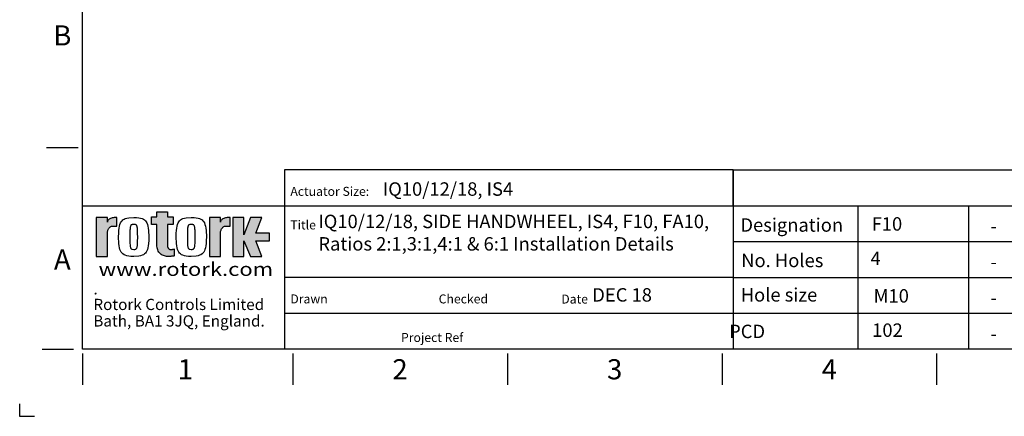
# Model space of a CAD drawing. Units: millimetres. Extents: x 0 to 594, y 0 to 420.
# Drawn here: x 0 to 219, y 0 to 89 of the extents above; entities that cross this region are included whole.
import ezdxf
from ezdxf.entities.mleader import LeaderData, LeaderLine
from ezdxf.math import Vec2, Vec3

# ---------------------------------------------------------------- set-up
doc = ezdxf.new("R2010")
doc.units = ezdxf.units.MM
for name, color, linetype in [('CustBlock-Italy', 7, 'Continuous'), ('Default', 7, 'Continuous'), ('TTI-1', 7, 'Continuous')]:
    doc.layers.add(name, color=color, linetype=linetype)
doc.styles.add('SEACAD_Arial', font='arial.ttf')

# ---------------------------------------------------------------- blocks, each defined once
blk = doc.blocks.new('_SE_FILLED')
at = {"color": 0}
blk.add_line((0, 0), (-1, 0), dxfattribs=at)
blk.add_solid([(0, 0), (-1, -0.1665), (-1, 0.1665), (0, 0)], dxfattribs=at)
blk = doc.blocks.new('SE2')
at = {"layer": 'CustBlock-Italy', "color": 7, "linetype": 'Continuous'}
for p, q in [((158.999939, 55.000023), (58.999997, 55.000023)), ((58.999997, 55.000023), (59, 47.000023)), ((158.999939, 47.000023), (158.999939, 55.000023))]:
    blk.add_line(p, q, dxfattribs=at)
blk = doc.blocks.new('SE1')
at = {"layer": 'CustBlock-Italy'}
blk.add_blockref('SE2', (0, 0), dxfattribs=at)
blk = doc.blocks.new('SE12')
at = {"layer": 'CustBlock-Italy', "color": 7, "linetype": 'Continuous'}
blk.add_line((59, 47.000023), (59, 15.000027), dxfattribs=at)
blk = doc.blocks.new('SE11')
at = {"layer": 'Default'}
blk.add_blockref('SE12', (0, 0), dxfattribs=at)
blk = doc.blocks.new('SE14')
at = {"layer": 'CustBlock-Italy', "color": 7, "linetype": 'Continuous'}
blk.add_line((158.999939, 31.000023), (58.999985, 31.000023), dxfattribs=at)
blk = doc.blocks.new('SE13')
at = {"layer": 'Default'}
blk.add_blockref('SE14', (0, 0), dxfattribs=at)
blk = doc.blocks.new('SE16')
at = {"layer": 'CustBlock-Italy', "color": 7, "linetype": 'Continuous'}
blk.add_line((58.999985, 23.000023), (158.999939, 23.000023), dxfattribs=at)
blk = doc.blocks.new('SE15')
at = {"layer": 'Default'}
blk.add_blockref('SE16', (0, 0), dxfattribs=at)
blk = doc.blocks.new('rotork-filled')
at = {"layer": 'Default', "linetype": 'Continuous'}
for points in [[(13.5, 9.86), (13.5, 8.74), (12.32, 8.74), (12.32, 7), (13.5, 7), (13.5, 2.27), (13.55, 1.81), (13.61, 1.57), (13.69, 1.34), (13.81, 1.11), (13.94, 0.89), (14.11, 0.69), (14.29, 0.51), (14.49, 0.34), (14.71, 0.21), (14.94, 0.09), (15.17, 0.01), (15.41, -0.05), (15.64, -0.09), (15.87, -0.1), (16.16, -0.09), (16.31, -0.09), (16.45, -0.09), (16.6, -0.08), (16.73, -0.07), (16.86, -0.07), (16.98, -0.06), (17.08, -0.04), (17.17, -0.03), (17.24, -0.02), (17.29, -0.01), (17.33, 0), (17.35, 0.02), (17.36, 0.03), (17.36, 1.58), (17.34, 1.56), (17.32, 1.55), (17.29, 1.53), (17.25, 1.52), (17.21, 1.51), (17.15, 1.5), (17.09, 1.49), (17.01, 1.48), (16.94, 1.47), (16.86, 1.47), (16.78, 1.46), (16.7, 1.46), (16.61, 1.46), (16.53, 1.46), (16.41, 1.47), (16.34, 1.49), (16.27, 1.52), (16.21, 1.56), (16.15, 1.61), (16.09, 1.66), (16.04, 1.73), (15.99, 1.8), (15.95, 1.87), (15.92, 1.95), (15.9, 2.03), (15.88, 2.11), (15.87, 2.19), (15.87, 2.27), (15.87, 7), (17.11, 7), (17.11, 8.74), (15.87, 8.74), (15.87, 9.86)], [(0, -0.1), (2.49, -0.1), (2.49, 5.13), (2.49, 5.28), (2.51, 5.43), (2.54, 5.59), (2.59, 5.74), (2.65, 5.89), (2.72, 6.03), (2.81, 6.17), (2.9, 6.29), (3.01, 6.4), (3.13, 6.49), (3.25, 6.56), (3.37, 6.62), (3.49, 6.66), (3.73, 6.69), (4.61, 6.69), (4.61, 8.62), (4.4, 8.61), (4.19, 8.6), (3.98, 8.57), (3.77, 8.53), (3.56, 8.48), (3.37, 8.42), (3.19, 8.35), (3.02, 8.27), (2.87, 8.18), (2.75, 8.08), (2.64, 7.98), (2.57, 7.88), (2.51, 7.78), (2.47, 7.57), (2.49, 8.62), (0, 8.62)], [(25.2, -0.1), (27.69, -0.1), (27.69, 5.13), (27.7, 5.28), (27.71, 5.43), (27.75, 5.59), (27.79, 5.74), (27.85, 5.89), (27.92, 6.03), (28.01, 6.17), (28.11, 6.29), (28.21, 6.4), (28.33, 6.49), (28.45, 6.56), (28.57, 6.62), (28.69, 6.66), (28.94, 6.69), (29.81, 6.69), (29.81, 8.62), (29.6, 8.61), (29.39, 8.6), (29.18, 8.57), (28.97, 8.53), (28.77, 8.48), (28.57, 8.42), (28.39, 8.35), (28.22, 8.27), (28.07, 8.18), (27.95, 8.08), (27.85, 7.98), (27.77, 7.88), (27.71, 7.78), (27.67, 7.57), (27.69, 8.62), (25.2, 8.62)], [(30.41, -0.1), (32.9, -0.1), (32.9, 3.38), (34.39, -0.1), (36.88, -0.1), (35.57, 3.38), (38.62, 3.38), (38.62, 5.13), (35.57, 5.13), (36.88, 8.61), (34.39, 8.61), (32.9, 4.75), (32.9, 8.61), (30.41, 8.61)]]:
    blk.add_hatch(color=7, dxfattribs=at).paths.add_polyline_path(points)
at = {"layer": 'CustBlock-Italy', "color": 7}
for points in [[(13.5, 9.86), (15.87, 9.86), (15.87, 8.74), (17.11, 8.74), (17.11, 7), (15.87, 7), (15.87, 2.27), (15.87, 2.19), (15.88, 2.11), (15.9, 2.03), (15.92, 1.95), (15.95, 1.87), (15.99, 1.8), (16.04, 1.73), (16.09, 1.66), (16.15, 1.61), (16.21, 1.56), (16.27, 1.52), (16.34, 1.49), (16.41, 1.47), (16.53, 1.46), (16.61, 1.46), (16.7, 1.46), (16.78, 1.46), (16.86, 1.47), (16.94, 1.47), (17.01, 1.48), (17.09, 1.49), (17.15, 1.5), (17.21, 1.51), (17.25, 1.52), (17.29, 1.53), (17.32, 1.55), (17.34, 1.56), (17.36, 1.58), (17.36, 0.03), (17.35, 0.02), (17.33, 0), (17.29, -0.01), (17.24, -0.02), (17.17, -0.03), (17.08, -0.04), (16.98, -0.06), (16.86, -0.07), (16.73, -0.07), (16.6, -0.08), (16.45, -0.09), (16.31, -0.09), (16.16, -0.09), (15.87, -0.1), (15.64, -0.09), (15.41, -0.05), (15.17, 0.01), (14.94, 0.09), (14.71, 0.21), (14.49, 0.34), (14.29, 0.51), (14.11, 0.69), (13.94, 0.89), (13.81, 1.11), (13.69, 1.34), (13.61, 1.57), (13.55, 1.81), (13.5, 2.27), (13.5, 7), (12.32, 7), (12.32, 8.74), (13.5, 8.74), (13.5, 9.86)], [(0, -0.1), (2.49, -0.1), (2.49, 5.13), (2.49, 5.28), (2.51, 5.43), (2.54, 5.59), (2.59, 5.74), (2.65, 5.89), (2.72, 6.03), (2.81, 6.17), (2.9, 6.29), (3.01, 6.4), (3.13, 6.49), (3.25, 6.56), (3.37, 6.62), (3.49, 6.66), (3.73, 6.69), (4.61, 6.69), (4.61, 8.62), (4.4, 8.61), (4.19, 8.6), (3.98, 8.57), (3.77, 8.53), (3.56, 8.48), (3.37, 8.42), (3.19, 8.35), (3.02, 8.27), (2.87, 8.18), (2.75, 8.08), (2.64, 7.98), (2.57, 7.88), (2.51, 7.78), (2.47, 7.57), (2.49, 8.62), (0, 8.62), (0, -0.1)], [(8.35, 8.62), (8.97, 8.6), (9.47, 8.55), (9.88, 8.47), (10.22, 8.36), (10.51, 8.23), (10.75, 8.06), (10.95, 7.87), (11.13, 7.64), (11.28, 7.37), (11.41, 7.06), (11.51, 6.69), (11.59, 6.24), (11.65, 5.71), (11.71, 4.26), (11.69, 3.46), (11.65, 2.81), (11.59, 2.27), (11.51, 1.83), (11.41, 1.46), (11.28, 1.14), (11.13, 0.88), (10.95, 0.65), (10.75, 0.45), (10.51, 0.29), (10.22, 0.16), (9.88, 0.05), (9.47, -0.03), (8.35, -0.1), (7.72, -0.08), (7.22, -0.03), (6.81, 0.05), (6.47, 0.16), (6.18, 0.29), (5.94, 0.45), (5.74, 0.65), (5.56, 0.88), (5.41, 1.14), (5.28, 1.46), (5.18, 1.83), (5.1, 2.27), (5.04, 2.81), (4.98, 4.26), (5, 5.06), (5.04, 5.71), (5.1, 6.24), (5.18, 6.69), (5.28, 7.06), (5.41, 7.37), (5.56, 7.64), (5.74, 7.87), (5.94, 8.06), (6.18, 8.23), (6.47, 8.36), (6.81, 8.47), (7.22, 8.55), (8.35, 8.62)], [(8.35, 7.06), (8.14, 7.05), (7.99, 7.02), (7.89, 6.98), (7.8, 6.92), (7.73, 6.85), (7.68, 6.77), (7.63, 6.67), (7.6, 6.55), (7.56, 6.4), (7.54, 6.23), (7.52, 6.01), (7.5, 5.74), (7.49, 5.39), (7.47, 4.26), (7.48, 3.6), (7.49, 3.13), (7.5, 2.78), (7.52, 2.51), (7.54, 2.29), (7.56, 2.12), (7.6, 1.97), (7.63, 1.85), (7.68, 1.75), (7.73, 1.67), (7.8, 1.6), (7.89, 1.54), (7.99, 1.5), (8.35, 1.46), (8.55, 1.47), (8.7, 1.5), (8.8, 1.54), (8.89, 1.6), (8.96, 1.67), (9.01, 1.75), (9.06, 1.85), (9.09, 1.97), (9.13, 2.12), (9.15, 2.29), (9.17, 2.51), (9.19, 2.78), (9.2, 3.13), (9.22, 4.26), (9.21, 4.92), (9.2, 5.39), (9.19, 5.74), (9.17, 6.01), (9.15, 6.23), (9.13, 6.4), (9.09, 6.55), (9.06, 6.67), (9.01, 6.77), (8.96, 6.85), (8.89, 6.92), (8.8, 6.98), (8.7, 7.02), (8.35, 7.06)], [(21.16, 8.62), (21.78, 8.6), (22.28, 8.55), (22.69, 8.47), (23.03, 8.36), (23.32, 8.23), (23.56, 8.06), (23.77, 7.87), (23.94, 7.64), (24.09, 7.37), (24.22, 7.06), (24.32, 6.69), (24.4, 6.24), (24.46, 5.71), (24.52, 4.26), (24.5, 3.46), (24.46, 2.81), (24.4, 2.27), (24.32, 1.83), (24.22, 1.46), (24.09, 1.14), (23.94, 0.88), (23.77, 0.65), (23.56, 0.45), (23.32, 0.29), (23.03, 0.16), (22.69, 0.05), (22.28, -0.03), (21.16, -0.1), (20.54, -0.08), (20.04, -0.03), (19.63, 0.05), (19.28, 0.16), (19, 0.29), (18.75, 0.45), (18.55, 0.65), (18.37, 0.88), (18.22, 1.14), (18.1, 1.46), (17.99, 1.83), (17.91, 2.27), (17.85, 2.81), (17.8, 4.26), (17.81, 5.06), (17.85, 5.71), (17.91, 6.24), (17.99, 6.69), (18.1, 7.06), (18.22, 7.37), (18.37, 7.64), (18.55, 7.87), (18.75, 8.06), (19, 8.23), (19.28, 8.36), (19.63, 8.47), (20.04, 8.55), (21.16, 8.62)], [(21.16, 7.06), (20.95, 7.05), (20.81, 7.02), (20.7, 6.98), (20.61, 6.92), (20.54, 6.85), (20.49, 6.77), (20.44, 6.67), (20.41, 6.55), (20.38, 6.4), (20.35, 6.23), (20.33, 6.01), (20.31, 5.74), (20.3, 5.39), (20.29, 4.26), (20.29, 3.6), (20.3, 3.13), (20.31, 2.78), (20.33, 2.51), (20.35, 2.29), (20.38, 2.12), (20.41, 1.97), (20.44, 1.85), (20.49, 1.75), (20.54, 1.67), (20.61, 1.6), (20.7, 1.54), (20.81, 1.5), (21.16, 1.46), (21.36, 1.47), (21.51, 1.5), (21.62, 1.54), (21.7, 1.6), (21.77, 1.67), (21.82, 1.75), (21.87, 1.85), (21.91, 1.97), (21.94, 2.12), (21.96, 2.29), (21.98, 2.51), (22, 2.78), (22.02, 3.13), (22.03, 4.26), (22.02, 4.92), (22.02, 5.39), (22, 5.74), (21.98, 6.01), (21.96, 6.23), (21.94, 6.4), (21.91, 6.55), (21.87, 6.67), (21.82, 6.77), (21.77, 6.85), (21.7, 6.92), (21.62, 6.98), (21.51, 7.02), (21.16, 7.06)], [(25.2, -0.1), (27.69, -0.1), (27.69, 5.13), (27.7, 5.28), (27.71, 5.43), (27.75, 5.59), (27.79, 5.74), (27.85, 5.89), (27.92, 6.03), (28.01, 6.17), (28.11, 6.29), (28.21, 6.4), (28.33, 6.49), (28.45, 6.56), (28.57, 6.62), (28.69, 6.66), (28.94, 6.69), (29.81, 6.69), (29.81, 8.62), (29.6, 8.61), (29.39, 8.6), (29.18, 8.57), (28.97, 8.53), (28.77, 8.48), (28.57, 8.42), (28.39, 8.35), (28.22, 8.27), (28.07, 8.18), (27.95, 8.08), (27.85, 7.98), (27.77, 7.88), (27.71, 7.78), (27.67, 7.57), (27.69, 8.62), (25.2, 8.62), (25.2, -0.1)], [(30.41, -0.1), (32.9, -0.1), (32.9, 3.38), (34.39, -0.1), (36.88, -0.1), (35.57, 3.38), (38.62, 3.38), (38.62, 5.13), (35.57, 5.13), (36.88, 8.61), (34.39, 8.61), (32.9, 4.75), (32.9, 8.61), (30.41, 8.61), (30.41, -0.1)]]:
    blk.add_lwpolyline(points, dxfattribs=at)
at = {"layer": 'CustBlock-Italy', "insert": (0.5, -2.94), "char_height": 3, "width": 41.5891, "attachment_point": 4, "style": 'SEACAD_Arial'}
blk.add_mtext('{\\fArial|b0||i0||c0|p34;\\C7;\\H3.;\\W1.2;www.rotork.com}', dxfattribs=at)

msp = doc.modelspace()

# ---------------------------------------------------------------- linework, layer by layer
at = {"layer": 'Default', "color": 7, "linetype": 'Continuous'}
for p, q in [((14, 15), (14, 410)), ((6, 60), (13, 60)), ((159, 55), (159, 15)), ((159, 55), (209.57, 55)), ((209.57, 55), (227.71, 55)), ((14, 47), (159, 47)), ((149.57, 47), (209.57, 47)), ((159, 47), (159, 15)), ((186.73, 47), (186.73, 15)), ((209.57, 47), (227.71, 47)), ((211.39, 47), (211.39, 15)), ((159, 39), (209.57, 39)), ((209.57, 39), (227.71, 39)), ((211.39, 39), (211.39, 15)), ((159, 31), (209.57, 31)), ((209.57, 31), (227.71, 31)), ((159, 23), (209.57, 23)), ((209.57, 23), (227.71, 23)), ((5, 15), (12, 15)), ((587, 15), (14, 15)), ((14, 14), (14, 7)), ((60.83, 14), (60.83, 7)), ((108.67, 14), (108.67, 7)), ((156.5, 14), (156.5, 7)), ((204.33, 14), (204.33, 7)), ((0, 0), (0, 2.82)), ((3.29, 0), (0, 0))]:
    msp.add_line(p, q, dxfattribs=at)

# ---------------------------------------------------------------- block references
for name in ['SE1', 'SE11', 'SE13', 'SE15']:
    msp.add_blockref(name, (0, 0))
at = {"layer": 'Default', "color": 7}
msp.add_blockref('rotork-filled', (17.07, 35.78), dxfattribs=at)

# ---------------------------------------------------------------- texts
at = {"layer": 'CustBlock-Italy', "insert": (60.31, 49.2), "char_height": 2, "width": 19.1304, "attachment_point": 7}
msp.add_mtext('{\\fArial|b0||i0||c0|p34;\\C7;\\H2.;\\W1.;Actuator Size:}', dxfattribs=at)
at = {"layer": 'Default'}
for s, insert, char_height, width, attachment_point in [('{\\fArial|b0||i0||c0|p34;\\C7;\\H4.5;\\W1.;B}', (9.5, 85), 4.5, 4.3333, 5), ('{\\fArial|b0||i0||c0|p34;\\C7;\\H2.;\\W1.;Title}', (60.31, 41.71), 2, 5.8348, 7), ('{\\fArial|b0||i0||c0|p34;\\C7;\\H4.5;\\W1.;A}', (9.5, 35), 4.5, 4.3333, 5), ('{\\fArial|b0||i0||c0|p34;\\C7;\\H2.;\\W1.;Drawn}', (60.31, 25.2), 2, 8.8957, 7), ('{\\fArial|b0||i0||c0|p34;\\C7;\\H2.;\\W1.;Checked}', (93.36, 25.2), 2, 12.1957, 7), ('{\\fArial|b0||i0||c0|p34;\\C7;\\H2.;\\W1.;Date}', (120.68, 25.17), 2, 5.9131, 7), ('{\\fArial|b0||i0||c0|p34;\\C7;\\H2.;\\W1.;Project Ref}', (84.97, 16.59), 2, 15.2565, 7), ('{\\fArial|b0||i0||c0|p34;\\C7;\\H4.5;\\W1.;1}', (36.92, 10.5), 4.5, 4.3333, 5), ('{\\fArial|b0||i0||c0|p34;\\C7;\\H4.5;\\W1.;2}', (84.75, 10.5), 4.5, 4.3333, 5), ('{\\fArial|b0||i0||c0|p34;\\C7;\\H4.5;\\W1.;3}', (132.58, 10.5), 4.5, 4.3333, 5), ('{\\fArial|b0||i0||c0|p34;\\C7;\\H4.5;\\W1.;4}', (180.42, 10.5), 4.5, 4.3333, 5)]:
    msp.add_mtext(s, dxfattribs=dict(at, insert=insert, char_height=char_height, width=width, attachment_point=attachment_point))

# ---------------------------------------------------------------- leaders
at = {"layer": 'CustBlock-Italy', "color": 7, "linetype": 'Continuous'}
ml = msp.add_multileader_mtext('Standard', dxfattribs=at)
ml.set_content('{\\pxsm0.9;\\fArial|b0||i0||c0|p34;\\W1.;IQ10/12/18, IS4\\P}', color=256)
ml.set_leader_properties()
ml.build(insert=Vec2(0, 0))
ml.multileader.update_dxf_attribs({"leader_type": 0, "dogleg_length": 0, "arrow_head_size": 4.2})
ctx = ml.context
ctx.base_point, ctx.char_height, ctx.arrow_head_size, ctx.landing_gap_size = Vec3(78.92, 50.43), 3, 4.2, 1.05
ctx.mtext.insert = Vec3(80.92, 52.22)
at = {"layer": 'Default', "color": 7, "linetype": 'Continuous'}
ml = msp.add_multileader_mtext('Standard', dxfattribs=at)
ml.set_content('{\\pxsm0.9;\\fArial|b1||i0||c0|p34;\\W1.;Designation\\P}', color=256)
ml.set_leader_properties()
ml.build(insert=Vec2(0, 0))
ml.multileader.update_dxf_attribs({"leader_type": 0, "dogleg_length": 0, "arrow_head_size": 4.2})
ctx = ml.context
ctx.base_point, ctx.char_height, ctx.arrow_head_size, ctx.landing_gap_size = Vec3(158.35, 42.26), 3, 4.2, 1.05
ctx.text_align_type = 1
ctx.mtext.insert, ctx.mtext.alignment = Vec3(172.04, 44.2), 2
ml = msp.add_multileader_mtext('Standard', dxfattribs=at)
ml.set_content('{\\pxsm0.9;\\fArial|b0||i0||c0|p34;\\W1.;F10\\P}', color=256)
ml.set_leader_properties()
ml.build(insert=Vec2(0, 0))
ml.multileader.update_dxf_attribs({"leader_type": 0, "dogleg_length": 0, "arrow_head_size": 4.2})
ctx = ml.context
ctx.base_point, ctx.char_height, ctx.arrow_head_size, ctx.landing_gap_size = Vec3(187.91, 42.92), 3, 4.2, 1.05
ctx.text_align_type = 1
ctx.mtext.insert, ctx.mtext.alignment = Vec3(193.25, 44.44), 2
ml = msp.add_multileader_mtext('Standard', dxfattribs=at)
ml.set_content('{\\pxsm0.9;\\fArial|b0||i0||c0|p34;\\W1.;-\\P}', color=256)
ml.set_leader_properties()
ml.build(insert=Vec2(0, 0))
ml.multileader.update_dxf_attribs({"leader_type": 0, "dogleg_length": 0, "arrow_head_size": 4.2})
ctx = ml.context
ctx.base_point, ctx.char_height, ctx.arrow_head_size, ctx.landing_gap_size = Vec3(214.46, 42.46), 3, 4.2, 1.05
ctx.text_align_type = 1
ctx.mtext.insert, ctx.mtext.alignment = Vec3(217.02, 43.96), 2
ml = msp.add_multileader_mtext('Standard', dxfattribs=at)
ml.set_content('{\\pxsm0.9;\\fArial|b1||i0||c0|p34;\\W1.;No. Holes\\P}', color=256)
ml.set_leader_properties()
ml.build(insert=Vec2(0, 0))
ml.multileader.update_dxf_attribs({"leader_type": 0, "dogleg_length": 0, "arrow_head_size": 4.2})
ctx = ml.context
ctx.base_point, ctx.char_height, ctx.arrow_head_size, ctx.landing_gap_size = Vec3(158.53, 34.77), 3, 4.2, 1.05
ctx.text_align_type = 1
ctx.mtext.insert, ctx.mtext.alignment = Vec3(169.93, 36.29), 2
ml = msp.add_multileader_mtext('Standard', dxfattribs=at)
ml.set_content('{\\pxsm0.9;\\fArial|b0||i0||c0|p34;\\W1.;4\\P}', color=256)
ml.set_leader_properties()
ml.build(insert=Vec2(0, 0))
ml.multileader.update_dxf_attribs({"leader_type": 0, "dogleg_length": 0, "arrow_head_size": 4.2})
ctx = ml.context
ctx.base_point, ctx.char_height, ctx.arrow_head_size, ctx.landing_gap_size = Vec3(187.69, 35.24), 3, 4.2, 1.05
ctx.text_align_type = 1
ctx.mtext.insert, ctx.mtext.alignment = Vec3(190.73, 36.74), 2
ml = msp.add_multileader_mtext('Standard', dxfattribs=at)
ml.set_content('{\\pxsm0.9;\\fArial|b0||i0||c0|p34;\\W1.;-\\P}', color=256)
ml.set_leader_properties()
ml.build(insert=Vec2(0, 0))
ml.multileader.update_dxf_attribs({"leader_type": 0, "dogleg_length": 0, "arrow_head_size": 4.2})
ctx = ml.context
ctx.base_point, ctx.char_height, ctx.arrow_head_size, ctx.landing_gap_size = Vec3(214.46, 34.46), 3, 4.2, 1.05
ctx.text_align_type = 1
ctx.mtext.insert, ctx.mtext.alignment = Vec3(217.02, 35.96), 2
ml = msp.add_multileader_mtext('Standard', dxfattribs=at)
ml.set_content('{\\pxsm0.9;\\fArial|b0||i0||c0|p34;\\W1.;.\\P}', color=256)
ml.set_leader_properties()
ml.build(insert=Vec2(0, 0))
ml.multileader.update_dxf_attribs({"leader_type": 0, "dogleg_length": 0, "arrow_head_size": 3.5})
ctx = ml.context
ctx.base_point, ctx.char_height, ctx.arrow_head_size, ctx.landing_gap_size = Vec3(14.44, 28.45), 2.5, 3.5, 0.875
ctx.mtext.insert = Vec3(16.44, 29.7)
ml = msp.add_multileader_mtext('Standard', dxfattribs=at)
ml.set_content('{\\pxsm0.9;\\fArial|b0||i0||c0|p34;\\W1.;DEC 18\\P}', color=256)
ml.set_leader_properties()
ml.build(insert=Vec2(0, 0))
ml.multileader.update_dxf_attribs({"leader_type": 0, "dogleg_length": 9, "arrow_head_size": 4.2})
ctx = ml.context
ctx.base_point, ctx.char_height, ctx.arrow_head_size, ctx.landing_gap_size = Vec3(125.59, 27.08), 3, 4.2, 1.05
ctx.mtext.insert = Vec3(127.59, 28.6)
ml = msp.add_multileader_mtext('Standard', dxfattribs=at)
ml.set_content('{\\pxsm0.9;\\fArial|b1||i0||c0|p34;\\W1.;Hole size\\P}', color=256)
ml.set_leader_properties()
ml.build(insert=Vec2(0, 0))
ml.multileader.update_dxf_attribs({"leader_type": 0, "dogleg_length": 0, "arrow_head_size": 4.2})
ctx = ml.context
ctx.base_point, ctx.char_height, ctx.arrow_head_size, ctx.landing_gap_size = Vec3(158.34, 27.09), 3, 4.2, 1.05
ctx.text_align_type = 1
ctx.mtext.insert, ctx.mtext.alignment = Vec3(169.19, 28.61), 2
ml = msp.add_multileader_mtext('Standard', dxfattribs=at)
ml.set_content('{\\pxsm0.9;\\fArial|b0||i0||c0|p34;\\W1.;Rotork Controls Limited\\P}', color=256)
ml.set_leader_properties()
ml.build(insert=Vec2(0, 0))
ml.multileader.update_dxf_attribs({"leader_type": 0, "dogleg_length": 7.5, "arrow_head_size": 3.5})
ctx = ml.context
ctx.base_point, ctx.char_height, ctx.arrow_head_size, ctx.landing_gap_size = Vec3(14.42, 24.94), 2.5, 3.5, 0.875
ctx.mtext.insert = Vec3(16.42, 26.22)
ml = msp.add_multileader_mtext('Standard', dxfattribs=at)
ml.set_content('{\\pxsm0.9;\\fArial|b0||i0||c0|p34;\\W1.;M10\\P}', color=256)
ml.set_leader_properties()
ml.build(insert=Vec2(0, 0))
ml.multileader.update_dxf_attribs({"leader_type": 0, "dogleg_length": 0, "arrow_head_size": 4.2})
ctx = ml.context
ctx.base_point, ctx.char_height, ctx.arrow_head_size, ctx.landing_gap_size = Vec3(188.4, 26.85), 3, 4.2, 1.05
ctx.text_align_type = 1
ctx.mtext.insert, ctx.mtext.alignment = Vec3(194.21, 28.38), 2
ml = msp.add_multileader_mtext('Standard', dxfattribs=at)
ml.set_content('{\\pxsm0.9;\\fArial|b0||i0||c0|p34;\\W1.;-\\P}', color=256)
ml.set_leader_properties()
ml.build(insert=Vec2(0, 0))
ml.multileader.update_dxf_attribs({"leader_type": 0, "dogleg_length": 0, "arrow_head_size": 4.2})
ctx = ml.context
ctx.base_point, ctx.char_height, ctx.arrow_head_size, ctx.landing_gap_size = Vec3(214.46, 26.46), 3, 4.2, 1.05
ctx.text_align_type = 1
ctx.mtext.insert, ctx.mtext.alignment = Vec3(217.02, 27.96), 2
ml = msp.add_multileader_mtext('Standard', dxfattribs=at)
ml.set_content('{\\pxsm0.9;\\fArial|b0||i0||c0|p34;\\W1.;Bath, BA1 3JQ, England.\\P}', color=256)
ml.set_leader_properties()
ml.build(insert=Vec2(0, 0))
ml.multileader.update_dxf_attribs({"leader_type": 0, "dogleg_length": 7.5, "arrow_head_size": 3.5})
ctx = ml.context
ctx.base_point, ctx.char_height, ctx.arrow_head_size, ctx.landing_gap_size = Vec3(14.4, 20.92), 2.5, 3.5, 0.875
ctx.mtext.insert = Vec3(16.4, 22.54)
ml = msp.add_multileader_mtext('Standard', dxfattribs=at)
ml.set_content('{\\pxsm0.9;\\fArial|b1||i0||c0|p34;\\W1.;PCD\\P}', color=256)
ml.set_leader_properties()
ml.build(insert=Vec2(0, 0))
ml.multileader.update_dxf_attribs({"leader_type": 0, "dogleg_length": 0, "arrow_head_size": 4.2})
ctx = ml.context
ctx.base_point, ctx.char_height, ctx.arrow_head_size, ctx.landing_gap_size = Vec3(155.93, 18.92), 3, 4.2, 1.05
ctx.text_align_type = 1
ctx.mtext.insert, ctx.mtext.alignment = Vec3(162.09, 20.45), 2
ml = msp.add_multileader_mtext('Standard', dxfattribs=at)
ml.set_content('{\\pxsm0.9;\\fArial|b0||i0||c0|p34;\\W1.;102\\P}', color=256)
ml.set_leader_properties()
ml.build(insert=Vec2(0, 0))
ml.multileader.update_dxf_attribs({"leader_type": 0, "dogleg_length": 0, "arrow_head_size": 4.2})
ctx = ml.context
ctx.base_point, ctx.char_height, ctx.arrow_head_size, ctx.landing_gap_size = Vec3(188.22, 19.2), 3, 4.2, 1.05
ctx.text_align_type = 1
ctx.mtext.insert, ctx.mtext.alignment = Vec3(193.37, 20.73), 2
ml = msp.add_multileader_mtext('Standard', dxfattribs=at)
ml.set_content('{\\pxsm0.9;\\fArial|b0||i0||c0|p34;\\W1.;-\\P}', color=256)
ml.set_leader_properties()
ml.build(insert=Vec2(0, 0))
ml.multileader.update_dxf_attribs({"leader_type": 0, "dogleg_length": 0, "arrow_head_size": 4.2})
ctx = ml.context
ctx.base_point, ctx.char_height, ctx.arrow_head_size, ctx.landing_gap_size = Vec3(214.46, 18.46), 3, 4.2, 1.05
ctx.text_align_type = 1
ctx.mtext.insert, ctx.mtext.alignment = Vec3(217.02, 19.96), 2
at = {"layer": 'TTI-1', "color": 7, "linetype": 'Continuous'}
ml = msp.add_multileader_mtext('Standard', dxfattribs=at)
ml.set_content('{\\pxsm0.9;\\fArial|b0||i0||c0|p34;\\W1.;IQ10/12/18, SIDE HANDWHEEL, IS4, F10, FA10, Ratios 2:1,3:1,4:1 & 6:1 Installation Details\\P}', color=256)
ml.set_leader_properties()
ml.set_arrow_properties(name='_SE_FILLED')
ml.build(insert=Vec2(0, 0))
ml.multileader.update_dxf_attribs({"leader_type": 0, "dogleg_length": 9, "arrow_head_size": 4.2})
ctx = ml.context
ctx.base_point, ctx.char_height, ctx.arrow_head_size, ctx.landing_gap_size = Vec3(64.55, 43.19), 3, 4.2, 1.05
ctx.mtext.insert, ctx.mtext.width = Vec3(66.55, 44.99), 91.4056

doc.saveas('drawing.dxf')
